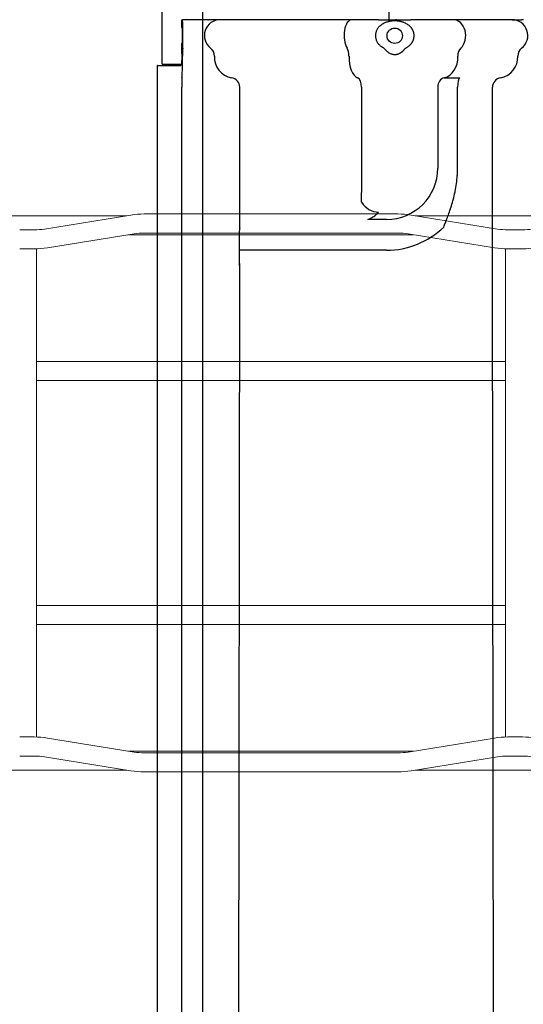
# Model space of a CAD drawing. Units: inches. Extents: x -1439 to 7832, y -2010 to 3394.
# Drawn here: x 2269 to 2372, y -873 to -672 of the extents above; entities that cross this region are included whole.
import ezdxf

# ---------------------------------------------------------------- set-up
doc = ezdxf.new("R2010")
doc.units = ezdxf.units.IN
doc.header["$LTSCALE"] = 20
doc.header["$MEASUREMENT"] = 0
for name, color, linetype in [('cable_tray', 7, 'Continuous'), ('fd_4_manifold_top$0$module_top', 7, 'Continuous'), ('modules_hor', 7, 'Continuous'), ('modules_ver_real', 7, 'Continuous')]:
    doc.layers.add(name, color=color, linetype=linetype)
doc.layers.get('0').off()

# ---------------------------------------------------------------- blocks, each defined once
blk = doc.blocks.new('A$C28E17F7A')
at = {"color": 7, "linetype": 'Continuous', "lineweight": 15}
for p, q in [((59.9775, 4.4862), (58.365, 4.4862)), ((60.0099, 4.4915), (59.312, 4.3786)), ((62.1634, 4.5), (60.1161, 4.5)), ((62.9675, 4.3786), (62.2696, 4.4915)), ((63.9145, 4.4862), (62.302, 4.4862)), ((59.2303, 4.372), (59.1122, 4.372)), ((63.1673, 4.372), (63.0492, 4.372)), ((59.3365, 4.227), (60.0344, 4.3399)), ((59.9898, 4.3327), (62.2897, 4.3327)), ((60.1161, 4.3465), (62.1634, 4.3465)), ((62.2451, 4.3399), (62.943, 4.227)), ((59.1122, 4.2185), (59.2303, 4.2185)), ((59.248, 3.9035), (59.248, 4.2187)), ((63.0315, 4.2187), (63.0315, 3.9035)), ((63.0492, 4.2185), (63.1673, 4.2185)), ((59.248, 0.5965), (59.248, 3.9035)), ((63.0315, 3.9035), (63.0315, 0.5965)), ((63.0315, 3.311), (59.248, 3.311)), ((59.248, 3.1575), (63.0315, 3.1575)), ((63.0315, 1.3425), (59.248, 1.3425)), ((59.248, 1.189), (63.0315, 1.189)), ((59.248, 0.2813), (59.248, 0.5965)), ((63.0315, 0.5965), (63.0315, 0.2813)), ((59.2303, 0.2815), (59.1122, 0.2815)), ((60.0344, 0.1601), (59.3365, 0.273)), ((62.943, 0.273), (62.2451, 0.1601)), ((63.1673, 0.2815), (63.0492, 0.2815)), ((62.2897, 0.1673), (59.9898, 0.1673)), ((59.1122, 0.128), (59.2303, 0.128)), ((59.312, 0.1214), (60.0099, 0.0085)), ((62.1634, 0.1535), (60.1161, 0.1535)), ((62.2696, 0.0085), (62.9675, 0.1214)), ((63.0492, 0.128), (63.1673, 0.128)), ((58.365, 0.0138), (59.9775, 0.0138)), ((60.1161, 0), (62.1634, 0)), ((62.302, 0.0138), (63.9145, 0.0138))]:
    blk.add_line(p, q, dxfattribs=at)
for centre, radius, start, end in [((60.1161, 3.8346), 0.6654, 90, 99.18561), ((62.1634, 3.8346), 0.6654, 80.81439, 90), ((59.2303, 4.8839), 0.5118, 270, 279.18561), ((63.0492, 4.8839), 0.5118, 260.81439, 270), ((63.1673, 4.8839), 0.5118, 270, 279.18561), ((60.1161, 3.8346), 0.5118, 90, 99.18561), ((62.1634, 3.8346), 0.5118, 80.81439, 90), ((59.2303, 4.8839), 0.6654, 270, 279.18561), ((63.0492, 4.8839), 0.6654, 260.81439, 270), ((63.1673, 4.8839), 0.6654, 270, 279.18561), ((59.2303, -0.3839), 0.6654, 80.81439, 90), ((63.0492, -0.3839), 0.6654, 90, 99.18561), ((63.1673, -0.3839), 0.6654, 80.81439, 90), ((60.1161, 0.6654), 0.5118, 260.81439, 270), ((62.1634, 0.6654), 0.5118, 270, 279.18561), ((59.2303, -0.3839), 0.5118, 80.81439, 90), ((63.0492, -0.3839), 0.5118, 90, 99.18561), ((63.1673, -0.3839), 0.5118, 80.81439, 90), ((60.1161, 0.6654), 0.6654, 260.81439, 270), ((62.1634, 0.6654), 0.6654, 270, 279.18561)]:
    blk.add_arc(centre, radius, start, end, dxfattribs=at)
blk = doc.blocks.new('fd_4_manifold_top')
at = {"layer": 'fd_4_manifold_top$0$module_top'}
for p, q in [((359.65, 1090.34), (1485.12, 1090.34)), ((1485.12, 1090.24), (1485.12, 1090.34)), ((1485.12, 1090.24), (1485.12, 1085.8)), ((1485.42, 1089.41), (1485.42, 1085.4)), ((1485.42, 1089.41), (1625.22, 1089.41)), ((359.85, 1085.38), (1480.65, 1085.38)), ((1485.12, 1085.8), (1485.12, 1085.65)), ((1485.12, 1085.65), (1485.12, 1085.52)), ((1485.12, 1085.52), (1485.56, 1085.34)), ((1488.08, 1085.34), (1488.1, 1085.39)), ((1489.62, 1085.41), (1488.8, 1085.41)), ((1489.71, 1085.24), (1489.62, 1085.41)), ((1492.92, 1085.41), (1492.83, 1085.24)), ((1493.73, 1085.41), (1492.92, 1085.41)), ((1494.43, 1085.39), (1494.5, 1085.24)), ((1494.51, 1082.72), (1494.51, 1085.24)), ((1494.64, 1084.24), (1494.51, 1084.3)), ((1494.51, 1077.49), (1494.51, 1079.49)), ((1494.51, 1063.49), (1494.51, 1077.49)), ((1444.12, 1073.54), (402.03, 1074.82)), ((1444.12, 1073.55), (1444.12, 1073.54)), ((1444.12, 1073.55), (1447.27, 1073.55)), ((1444.12, 1073.54), (1444.12, 1073.54)), ((1447.27, 1063.49), (1447.27, 1073.55)), ((1451.83, 1073.49), (1480.65, 1073.49)), ((1447.27, 1043.42), (1447.27, 1063.49)), ((1494.51, 1052.5), (1494.51, 1063.49)), ((1494.64, 1063.47), (1494.51, 1063.47)), ((1494.51, 1050.5), (1494.51, 1052.5)), ((1494.51, 1045.02), (1494.51, 1050.5)), ((1453.59, 1043.42), (1453.59, 1047.21)), ((1457.12, 1048.51), (1459.12, 1048.51)), ((1480.65, 1048.51), (1459.12, 1048.51)), ((1489.93, 1045.32), (1489.93, 1045.32)), ((1492.54, 1045.32), (1492.54, 1045.32)), ((1494.51, 1045.02), (1494.51, 1038.42)), ((1488.57, 1043.83), (1488.57, 1043.83)), ((1493.76, 1043.93), (1493.76, 1043.93)), ((1494.12, 1042.94), (1494.12, 1042.94)), ((1498.2, 1042.94), (1494.51, 1042.94)), ((1494.51, 1041.42), (1494.64, 1041.42)), ((1488.58, 1039.6), (1488.58, 1039.6)), ((1494.51, 1029.73), (1494.51, 1038.42)), ((1480.65, 1032.89), (1464.12, 1032.89)), ((1482.62, 1031.58), (1482.62, 1028.37)), ((1464.12, 1028.84), (1480.65, 1028.84)), ((1494.51, 1027.71), (1494.51, 1029.73)), ((1494.51, 1017.69), (1494.51, 1027.71)), ((410.76, 1020.42), (1444.47, 1021.68)), ((1444.47, 1021.68), (1452.03, 1021.68)), ((1464.12, 1021.69), (1480.65, 1021.69)), ((1494.51, 1017.69), (1494.51, 1015.74))]:
    blk.add_line(p, q, dxfattribs=at)
blk.add_circle((1491.22, 1041.72), 1.58, dxfattribs=at)
for centre, radius, start, end in [((1459.12, 1045.02), 4.02, 119.8085, 180), ((1464.12, 1043.42), 16.85, 180, 224.1686), ((1464.12, 1043.42), 10.53, 180, 270)]:
    blk.add_arc(centre, radius, start, end, dxfattribs=at)
for centre, major_axis, ratio, start_param, end_param in [((1480.65, 1085.31), (2, 0), 0.034921, 0.170782, 1.570796), ((1486.82, 1085.35), (4.26, 0), 0.034921, 3.312375, 4.759955), ((1486.82, 1085.35), (1.26, 0), 0.034921, 3.228859, 6.265732), ((1488.8, 1085.38), (-0.7, 0), 0.034921, 4.712389, 6.265732), ((1493.73, 1085.38), (-0.7, 0), 0.034921, 3.159046, 4.712389), ((1487.12, 1085.13), (2, 0), 0.034921, 0.655694, 1.618362), ((1491.27, 1085.24), (3.24, 0), 0.034921, 3.797286, 6.300639), ((1491.27, 1085.24), (1.56, 0), 0.034921, 3.159046, 6.265732), ((1487.12, 1080.68), (2, 0), 0.999848, 4.664823, 5.627492), ((1491.27, 1077.49), (3.24, 0), 0.999848, 0, 2.485899), ((1486.82, 1074.42), (-4.26, 0), 0.999848, 4.664823, 6.112403), ((1444.01, 1026.15), (-1.1, 47.39), 0.887455, 6.244659, 6.254488), ((1444.53, 1088.54), (-0.75, -14.98), 0.790771, 0.028545, 0.06339), ((1451.83, 1070.49), (0.05, 3), 0.688072, 0.024107, 0.024128), ((1480.65, 1075.49), (2, 0), 0.999848, 4.712389, 6.112403), ((1486.82, 1048.97), (-4.26, 0), 0.498888, 4.664823, 6.112403), ((1487.12, 1052.1), (2, 0), 0.498888, 4.664823, 5.627492), ((1491.27, 1050.5), (3.24, 0), 0.498888, 0, 2.485899), ((1480.65, 1049.51), (2, 0), 0.498888, 4.712389, 6.112403), ((1495.18, 1041.72), (-1, 0), 0.00001, 5.89138, 6.020086), ((1480.65, 1031.31), (2, 0), 0.789824, 0.170782, 1.570796), ((1486.82, 1032.15), (-4.26, 0), 0.789824, 0.170782, 1.618362), ((1480.65, 1028.28), (2, 0), 0.284532, 0.170782, 1.570796), ((1487.12, 1027.21), (2, 0), 0.789824, 0.655694, 1.618362), ((1491.27, 1029.73), (3.24, 0), 0.789824, 3.797286, 6.283185), ((1480.65, 1019.69), (2, 0), 0.999848, 0.170782, 1.570796), ((1486.82, 1020.76), (-4.26, 0), 0.999848, 0.170782, 1.618362), ((1491.27, 1017.69), (3.24, 0), 0.999848, 3.797286, 6.283185), ((1487.12, 1014.5), (2, 0), 0.999848, 0.655694, 1.618362)]:
    blk.add_ellipse(centre, major_axis=major_axis, ratio=ratio, start_param=start_param, end_param=end_param, dxfattribs=at)
for points, knots in [([(1494.49, 1080.01), (1494.49, 1080.15), (1494.49, 1080.29), (1494.49, 1080.43), (1494.49, 1080.56), (1494.5, 1080.69), (1494.5, 1080.82), (1494.5, 1080.94), (1494.5, 1081.07), (1494.5, 1081.18), (1494.5, 1081.3), (1494.5, 1081.41), (1494.5, 1081.52), (1494.5, 1081.63), (1494.5, 1081.74), (1494.5, 1081.85), (1494.5, 1081.96), (1494.5, 1082.07), (1494.5, 1082.18), (1494.5, 1082.3), (1494.51, 1082.41), (1494.51, 1082.52), (1494.51, 1082.59), (1494.51, 1082.66), (1494.51, 1082.72)], [0.0000038, 0.0000038, 0.0000038, 0.0000038, 0.1111111, 0.1111111, 0.1111111, 0.2222222, 0.2222222, 0.2222222, 0.3333333, 0.3333333, 0.3333333, 0.4444444, 0.4444444, 0.4444444, 0.5555556, 0.5555556, 0.5555556, 0.6666667, 0.6666667, 0.6666667, 0.7777778, 0.7777778, 0.7777778, 0.8467165, 0.8467165, 0.8467165, 0.8467165]), ([(1494.49, 1080.01), (1494.49, 1079.99), (1494.49, 1079.96), (1494.49, 1079.93), (1494.49, 1079.91), (1494.49, 1079.89), (1494.49, 1079.88), (1494.49, 1079.87), (1494.49, 1079.86), (1494.49, 1079.86)], [0, 0, 0, 0, 0.00654975, 0.00654975, 0.01165838, 0.01165838, 0.01647317, 0.01647317, 0.02286782, 0.02286782, 0.02286782, 0.02286782]), ([(1494.51, 1079.49), (1494.51, 1079.5), (1494.51, 1079.52), (1494.51, 1079.53), (1494.5, 1079.55), (1494.5, 1079.57), (1494.5, 1079.59), (1494.5, 1079.6), (1494.5, 1079.62), (1494.5, 1079.64), (1494.5, 1079.66), (1494.5, 1079.67), (1494.5, 1079.69), (1494.5, 1079.71), (1494.5, 1079.73), (1494.5, 1079.74), (1494.5, 1079.76), (1494.5, 1079.78), (1494.49, 1079.8), (1494.49, 1079.82), (1494.49, 1079.84), (1494.49, 1079.86)], [0.1520279, 0.1520279, 0.1520279, 0.1520279, 0.25, 0.25, 0.25, 0.375, 0.375, 0.375, 0.5, 0.5, 0.5, 0.625, 0.625, 0.625, 0.75, 0.75, 0.75, 0.875, 0.875, 0.875, 0.9999962, 0.9999962, 0.9999962, 0.9999962]), ([(1447.27, 1073.55), (1447.72, 1073.55), (1448.2, 1073.54), (1448.69, 1073.53), (1448.71, 1073.53), (1448.72, 1073.53), (1448.74, 1073.53), (1449.21, 1073.53), (1449.7, 1073.52), (1450.21, 1073.51), (1450.24, 1073.51), (1450.28, 1073.51), (1450.31, 1073.51), (1450.8, 1073.5), (1451.31, 1073.5), (1451.83, 1073.49)], [0, 0, 0, 0, 0.333333, 0.333333, 0.333333, 0.343936, 0.343936, 0.343936, 0.666667, 0.666667, 0.666667, 0.687837, 0.687837, 0.687837, 1, 1, 1, 1]), ([(1453.59, 1047.21), (1453.63, 1047.1), (1453.68, 1046.99), (1453.73, 1046.88), (1453.76, 1046.82), (1453.79, 1046.75), (1453.82, 1046.69), (1453.88, 1046.57), (1453.94, 1046.45), (1454.01, 1046.33), (1454.04, 1046.29), (1454.06, 1046.24), (1454.09, 1046.2), (1454.17, 1046.07), (1454.26, 1045.95), (1454.35, 1045.82), (1454.37, 1045.8), (1454.39, 1045.77), (1454.41, 1045.75), (1454.51, 1045.61), (1454.62, 1045.49), (1454.72, 1045.38), (1454.73, 1045.37), (1454.74, 1045.35), (1454.75, 1045.34), (1454.87, 1045.22), (1454.98, 1045.11), (1455.09, 1045.02)], [0.0000323, 0.0000323, 0.0000323, 0.0000323, 0.1262074, 0.1262074, 0.1262074, 0.2, 0.2, 0.2, 0.3449151, 0.3449151, 0.3449151, 0.4, 0.4, 0.4, 0.5633794, 0.5633794, 0.5633794, 0.6, 0.6, 0.6, 0.7818051, 0.7818051, 0.7818051, 0.8, 0.8, 0.8, 1, 1, 1, 1]), ([(1489.5, 1045.02), (1489.43, 1044.95), (1489.36, 1044.88), (1489.29, 1044.8), (1489.22, 1044.73), (1489.15, 1044.64), (1489.09, 1044.55), (1489.02, 1044.46), (1488.95, 1044.37), (1488.89, 1044.26), (1488.82, 1044.16), (1488.76, 1044.05), (1488.7, 1043.93)], [0.0000388, 0.0000388, 0.0000388, 0.0000388, 0.25, 0.25, 0.25, 0.5, 0.5, 0.5, 0.75, 0.75, 0.75, 0.9999903, 0.9999903, 0.9999903, 0.9999903]), ([(1492.96, 1045.02), (1492.87, 1045.09), (1492.78, 1045.16), (1492.69, 1045.22), (1492.6, 1045.28), (1492.51, 1045.33), (1492.42, 1045.38), (1492.33, 1045.43), (1492.24, 1045.47), (1492.15, 1045.5), (1492.07, 1045.54), (1491.98, 1045.57), (1491.89, 1045.59), (1491.8, 1045.62), (1491.71, 1045.63), (1491.63, 1045.65), (1491.54, 1045.66), (1491.45, 1045.67), (1491.36, 1045.68), (1491.28, 1045.68), (1491.19, 1045.68), (1491.1, 1045.68), (1491.01, 1045.67), (1490.93, 1045.66), (1490.84, 1045.65), (1490.75, 1045.64), (1490.66, 1045.62), (1490.58, 1045.59), (1490.49, 1045.57), (1490.4, 1045.54), (1490.31, 1045.5), (1490.22, 1045.47), (1490.13, 1045.43), (1490.04, 1045.38), (1489.95, 1045.33), (1489.86, 1045.28), (1489.77, 1045.22), (1489.68, 1045.16), (1489.59, 1045.09), (1489.5, 1045.02)], [0, 0, 0, 0, 0.076923, 0.076923, 0.076923, 0.153846, 0.153846, 0.153846, 0.230769, 0.230769, 0.230769, 0.307692, 0.307692, 0.307692, 0.384615, 0.384615, 0.384615, 0.461538, 0.461538, 0.461538, 0.538462, 0.538462, 0.538462, 0.615385, 0.615385, 0.615385, 0.692308, 0.692308, 0.692308, 0.769231, 0.769231, 0.769231, 0.846154, 0.846154, 0.846154, 0.923077, 0.923077, 0.923077, 1, 1, 1, 1]), ([(1494.26, 1041.72), (1494.26, 1041.72), (1494.26, 1041.73), (1494.26, 1041.73), (1494.26, 1041.79), (1494.26, 1041.85), (1494.26, 1041.91), (1494.26, 1041.93), (1494.26, 1041.94), (1494.25, 1041.96), (1494.25, 1042.01), (1494.25, 1042.07), (1494.24, 1042.13), (1494.24, 1042.16), (1494.24, 1042.18), (1494.24, 1042.21), (1494.23, 1042.26), (1494.23, 1042.31), (1494.22, 1042.36), (1494.22, 1042.4), (1494.21, 1042.44), (1494.2, 1042.49), (1494.2, 1042.53), (1494.19, 1042.57), (1494.18, 1042.61), (1494.17, 1042.67), (1494.16, 1042.72), (1494.15, 1042.78), (1494.15, 1042.81), (1494.14, 1042.85), (1494.13, 1042.88), (1494.12, 1042.95), (1494.1, 1043.02), (1494.08, 1043.09), (1494.07, 1043.11), (1494.07, 1043.13), (1494.06, 1043.15), (1494.04, 1043.24), (1494.01, 1043.32), (1493.98, 1043.42), (1493.98, 1043.42), (1493.97, 1043.43), (1493.97, 1043.44), (1493.93, 1043.54), (1493.9, 1043.64), (1493.85, 1043.74), (1493.85, 1043.75), (1493.84, 1043.75), (1493.84, 1043.76), (1493.8, 1043.86), (1493.75, 1043.96), (1493.69, 1044.07), (1493.68, 1044.09), (1493.67, 1044.11), (1493.65, 1044.13), (1493.6, 1044.22), (1493.54, 1044.32), (1493.48, 1044.41), (1493.46, 1044.45), (1493.43, 1044.48), (1493.4, 1044.52), (1493.35, 1044.6), (1493.29, 1044.67), (1493.23, 1044.73), (1493.19, 1044.79), (1493.14, 1044.83), (1493.1, 1044.88), (1493.05, 1044.93), (1493.01, 1044.97), (1492.96, 1045.02)], [0, 0, 0, 0, 0.006532, 0.006532, 0.006532, 0.083333, 0.083333, 0.083333, 0.101509, 0.101509, 0.101509, 0.166667, 0.166667, 0.166667, 0.19654, 0.19654, 0.19654, 0.25, 0.25, 0.25, 0.291399, 0.291399, 0.291399, 0.333333, 0.333333, 0.333333, 0.386776, 0.386776, 0.386776, 0.416667, 0.416667, 0.416667, 0.481663, 0.481663, 0.481663, 0.5, 0.5, 0.5, 0.576793, 0.576793, 0.576793, 0.583333, 0.583333, 0.583333, 0.666667, 0.666667, 0.666667, 0.671566, 0.671566, 0.671566, 0.75, 0.75, 0.75, 0.766516, 0.766516, 0.766516, 0.833333, 0.833333, 0.833333, 0.861966, 0.861966, 0.861966, 0.916667, 0.916667, 0.916667, 0.957588, 0.957588, 0.957588, 1, 1, 1, 1]), ([(1488.7, 1043.93), (1488.65, 1043.9), (1488.6, 1043.85), (1488.55, 1043.81), (1488.49, 1043.76), (1488.44, 1043.72), (1488.38, 1043.66), (1488.32, 1043.61), (1488.25, 1043.55), (1488.19, 1043.48), (1488.13, 1043.42), (1488.07, 1043.35), (1488, 1043.28), (1487.94, 1043.2), (1487.88, 1043.13), (1487.82, 1043.05), (1487.77, 1042.96), (1487.71, 1042.88), (1487.66, 1042.79), (1487.62, 1042.71), (1487.57, 1042.62), (1487.54, 1042.53), (1487.5, 1042.44), (1487.47, 1042.35), (1487.44, 1042.26), (1487.42, 1042.17), (1487.4, 1042.08), (1487.39, 1041.99), (1487.37, 1041.9), (1487.37, 1041.81), (1487.37, 1041.72)], [0, 0, 0, 0, 0.1, 0.1, 0.1, 0.2, 0.2, 0.2, 0.3, 0.3, 0.3, 0.4, 0.4, 0.4, 0.5, 0.5, 0.5, 0.6, 0.6, 0.6, 0.7, 0.7, 0.7, 0.8, 0.8, 0.8, 0.9, 0.9, 0.9, 1, 1, 1, 1]), ([(1487.37, 1041.72), (1487.37, 1041.69), (1487.37, 1041.66), (1487.37, 1041.64), (1487.37, 1041.58), (1487.38, 1041.51), (1487.39, 1041.45), (1487.39, 1041.42), (1487.39, 1041.39), (1487.4, 1041.36), (1487.41, 1041.3), (1487.42, 1041.24), (1487.44, 1041.17), (1487.45, 1041.14), (1487.46, 1041.11), (1487.47, 1041.08), (1487.49, 1041.02), (1487.51, 1040.96), (1487.53, 1040.9), (1487.55, 1040.87), (1487.56, 1040.84), (1487.58, 1040.8), (1487.61, 1040.75), (1487.63, 1040.69), (1487.66, 1040.64), (1487.68, 1040.6), (1487.7, 1040.57), (1487.73, 1040.53), (1487.76, 1040.48), (1487.79, 1040.43), (1487.82, 1040.39), (1487.85, 1040.35), (1487.87, 1040.32), (1487.9, 1040.28), (1487.93, 1040.24), (1487.97, 1040.19), (1488, 1040.15), (1488.03, 1040.12), (1488.06, 1040.09), (1488.09, 1040.05), (1488.12, 1040.02), (1488.16, 1039.98), (1488.19, 1039.95), (1488.22, 1039.92), (1488.25, 1039.88), (1488.28, 1039.86), (1488.32, 1039.83), (1488.35, 1039.8), (1488.38, 1039.77), (1488.41, 1039.74), (1488.44, 1039.71), (1488.47, 1039.69), (1488.5, 1039.66), (1488.52, 1039.64), (1488.55, 1039.62), (1488.58, 1039.6), (1488.61, 1039.57), (1488.64, 1039.55), (1488.66, 1039.53), (1488.68, 1039.51), (1488.7, 1039.5)], [0, 0, 0, 0, 0.028444, 0.028444, 0.028444, 0.1, 0.1, 0.1, 0.13158, 0.13158, 0.13158, 0.2, 0.2, 0.2, 0.234669, 0.234669, 0.234669, 0.3, 0.3, 0.3, 0.33772, 0.33772, 0.33772, 0.4, 0.4, 0.4, 0.440842, 0.440842, 0.440842, 0.5, 0.5, 0.5, 0.543962, 0.543962, 0.543962, 0.6, 0.6, 0.6, 0.647059, 0.647059, 0.647059, 0.7, 0.7, 0.7, 0.750196, 0.750196, 0.750196, 0.8, 0.8, 0.8, 0.853254, 0.853254, 0.853254, 0.9, 0.9, 0.9, 0.956309, 0.956309, 0.956309, 1, 1, 1, 1]), ([(1492.96, 1038.42), (1493.05, 1038.5), (1493.14, 1038.59), (1493.23, 1038.7), (1493.32, 1038.8), (1493.4, 1038.91), (1493.48, 1039.02), (1493.56, 1039.14), (1493.63, 1039.25), (1493.69, 1039.36), (1493.75, 1039.47), (1493.8, 1039.58), (1493.85, 1039.69), (1493.89, 1039.79), (1493.93, 1039.89), (1493.97, 1039.99), (1494, 1040.09), (1494.03, 1040.18), (1494.06, 1040.28), (1494.09, 1040.37), (1494.11, 1040.46), (1494.13, 1040.55), (1494.15, 1040.64), (1494.17, 1040.73), (1494.18, 1040.81), (1494.2, 1040.9), (1494.21, 1040.98), (1494.22, 1041.06), (1494.23, 1041.14), (1494.24, 1041.22), (1494.24, 1041.29), (1494.25, 1041.37), (1494.25, 1041.44), (1494.26, 1041.51), (1494.26, 1041.58), (1494.26, 1041.65), (1494.26, 1041.72)], [0, 0, 0, 0, 0.083333, 0.083333, 0.083333, 0.166667, 0.166667, 0.166667, 0.25, 0.25, 0.25, 0.333333, 0.333333, 0.333333, 0.416667, 0.416667, 0.416667, 0.5, 0.5, 0.5, 0.583333, 0.583333, 0.583333, 0.666667, 0.666667, 0.666667, 0.75, 0.75, 0.75, 0.833333, 0.833333, 0.833333, 0.916667, 0.916667, 0.916667, 1, 1, 1, 1]), ([(1488.7, 1039.5), (1488.76, 1039.38), (1488.88, 1039.16), (1489.08, 1038.87), (1489.29, 1038.62), (1489.43, 1038.48), (1489.5, 1038.42)], [0.0000096, 0.0000096, 0.0000096, 0.0000096, 0.25, 0.5, 0.75, 0.999918, 0.999918, 0.999918, 0.999918]), ([(1489.5, 1038.42), (1489.54, 1038.38), (1489.58, 1038.35), (1489.62, 1038.32), (1489.67, 1038.28), (1489.72, 1038.24), (1489.77, 1038.21), (1489.82, 1038.18), (1489.87, 1038.15), (1489.92, 1038.12), (1489.96, 1038.09), (1490, 1038.07), (1490.04, 1038.05), (1490.1, 1038.02), (1490.16, 1037.99), (1490.21, 1037.97), (1490.24, 1037.95), (1490.28, 1037.94), (1490.31, 1037.93), (1490.38, 1037.9), (1490.44, 1037.88), (1490.51, 1037.86), (1490.53, 1037.85), (1490.55, 1037.84), (1490.58, 1037.84), (1490.65, 1037.82), (1490.72, 1037.8), (1490.8, 1037.79), (1490.81, 1037.79), (1490.83, 1037.78), (1490.84, 1037.78), (1490.92, 1037.77), (1491.01, 1037.76), (1491.09, 1037.76), (1491.09, 1037.76), (1491.1, 1037.75), (1491.1, 1037.75), (1491.19, 1037.75), (1491.28, 1037.75), (1491.36, 1037.75), (1491.37, 1037.76), (1491.37, 1037.76), (1491.38, 1037.76), (1491.46, 1037.76), (1491.54, 1037.77), (1491.63, 1037.78), (1491.64, 1037.78), (1491.65, 1037.79), (1491.67, 1037.79), (1491.74, 1037.8), (1491.81, 1037.82), (1491.89, 1037.84), (1491.91, 1037.85), (1491.93, 1037.85), (1491.96, 1037.86), (1492.02, 1037.88), (1492.09, 1037.9), (1492.15, 1037.93), (1492.19, 1037.94), (1492.22, 1037.95), (1492.25, 1037.97), (1492.31, 1037.99), (1492.36, 1038.02), (1492.42, 1038.05), (1492.46, 1038.07), (1492.51, 1038.09), (1492.55, 1038.12), (1492.59, 1038.15), (1492.64, 1038.18), (1492.69, 1038.21), (1492.74, 1038.25), (1492.79, 1038.28), (1492.84, 1038.32), (1492.88, 1038.35), (1492.92, 1038.38), (1492.96, 1038.42)], [0, 0, 0, 0, 0.033653, 0.033653, 0.033653, 0.076923, 0.076923, 0.076923, 0.118391, 0.118391, 0.118391, 0.153846, 0.153846, 0.153846, 0.203217, 0.203217, 0.203217, 0.230769, 0.230769, 0.230769, 0.288078, 0.288078, 0.288078, 0.307692, 0.307692, 0.307692, 0.372852, 0.372852, 0.372852, 0.384615, 0.384615, 0.384615, 0.457692, 0.457692, 0.457692, 0.461538, 0.461538, 0.461538, 0.538462, 0.538462, 0.538462, 0.542535, 0.542535, 0.542535, 0.615385, 0.615385, 0.615385, 0.627317, 0.627317, 0.627317, 0.692308, 0.692308, 0.692308, 0.712177, 0.712177, 0.712177, 0.769231, 0.769231, 0.769231, 0.796957, 0.796957, 0.796957, 0.846154, 0.846154, 0.846154, 0.881833, 0.881833, 0.881833, 0.923077, 0.923077, 0.923077, 0.966558, 0.966558, 0.966558, 1, 1, 1, 1]), ([(1452.03, 1031.68), (1452.31, 1031.57), (1452.6, 1031.46), (1452.91, 1031.34), (1453.01, 1031.3), (1453.1, 1031.26), (1453.2, 1031.23), (1453.53, 1031.1), (1453.88, 1030.97), (1454.24, 1030.84), (1454.33, 1030.81), (1454.42, 1030.77), (1454.5, 1030.74), (1454.9, 1030.6), (1455.32, 1030.45), (1455.76, 1030.31), (1455.83, 1030.29), (1455.9, 1030.26), (1455.98, 1030.24), (1456.45, 1030.08), (1456.95, 1029.93), (1457.46, 1029.79), (1457.51, 1029.78), (1457.56, 1029.76), (1457.61, 1029.75), (1458.15, 1029.61), (1458.7, 1029.47), (1459.24, 1029.36), (1459.26, 1029.36), (1459.28, 1029.35), (1459.31, 1029.35), (1459.87, 1029.23), (1460.42, 1029.14), (1460.96, 1029.06), (1460.97, 1029.06), (1460.97, 1029.06), (1460.98, 1029.06), (1461.51, 1028.99), (1462.04, 1028.93), (1462.56, 1028.9), (1462.59, 1028.9), (1462.62, 1028.89), (1462.65, 1028.89), (1463.15, 1028.86), (1463.64, 1028.84), (1464.12, 1028.84)], [0.000006, 0.000006, 0.000006, 0.000006, 0.0951516, 0.0951516, 0.0951516, 0.125, 0.125, 0.125, 0.2262196, 0.2262196, 0.2262196, 0.25, 0.25, 0.25, 0.3575161, 0.3575161, 0.3575161, 0.375, 0.375, 0.375, 0.488858, 0.488858, 0.488858, 0.5, 0.5, 0.5, 0.6199651, 0.6199651, 0.6199651, 0.625, 0.625, 0.625, 0.75, 0.75, 0.75, 0.751131, 0.751131, 0.751131, 0.875, 0.875, 0.875, 0.8823382, 0.8823382, 0.8823382, 1, 1, 1, 1]), ([(1452.03, 1021.68), (1452.55, 1021.68), (1453.07, 1021.68), (1453.6, 1021.68), (1454.13, 1021.68), (1454.67, 1021.68), (1455.21, 1021.68), (1455.76, 1021.68), (1456.31, 1021.68), (1456.87, 1021.68), (1457.42, 1021.68), (1457.99, 1021.68), (1458.53, 1021.69), (1459.08, 1021.69), (1459.61, 1021.69), (1460.11, 1021.69), (1460.61, 1021.69), (1461.08, 1021.69), (1461.54, 1021.69), (1461.99, 1021.69), (1462.43, 1021.69), (1462.86, 1021.69), (1463.29, 1021.69), (1463.71, 1021.69), (1464.12, 1021.69)], [0, 0, 0, 0, 0.125, 0.125, 0.125, 0.25, 0.25, 0.25, 0.375, 0.375, 0.375, 0.5, 0.5, 0.5, 0.625, 0.625, 0.625, 0.75, 0.75, 0.75, 0.875, 0.875, 0.875, 1, 1, 1, 1]), ([(1494.49, 1015.37), (1494.49, 1015.39), (1494.49, 1015.41), (1494.49, 1015.43), (1494.5, 1015.45), (1494.5, 1015.47), (1494.5, 1015.49), (1494.5, 1015.51), (1494.5, 1015.52), (1494.5, 1015.54), (1494.5, 1015.56), (1494.5, 1015.57), (1494.5, 1015.59), (1494.5, 1015.61), (1494.5, 1015.63), (1494.5, 1015.64), (1494.5, 1015.66), (1494.5, 1015.68), (1494.51, 1015.7), (1494.51, 1015.71), (1494.51, 1015.73), (1494.51, 1015.74)], [0.0000037, 0.0000037, 0.0000037, 0.0000037, 0.125, 0.125, 0.125, 0.25, 0.25, 0.25, 0.375, 0.375, 0.375, 0.5, 0.5, 0.5, 0.625, 0.625, 0.625, 0.75, 0.75, 0.75, 0.8485291, 0.8485291, 0.8485291, 0.8485291])]:
    blk.add_open_spline(points, degree=3, knots=knots, dxfattribs=at)
for points in [[(1494.46, 1080.06), (1494.46, 1080.06), (1494.46, 1080.06), (1494.46, 1080.06)], [(1494, 1043.36), (1494, 1043.36), (1494, 1043.36), (1494, 1043.36)]]:
    blk.add_open_spline(points, degree=3, dxfattribs=at)
blk.add_rational_spline([(1492.92, 1045.05), (1492.92, 1045.05), (1492.92, 1045.05)], [1.00062860128, 1.00062859884, 1.00062859641], degree=2, dxfattribs=at)

msp = doc.modelspace()

# ---------------------------------------------------------------- linework, layer by layer
at = {"layer": 'modules_hor'}
msp.add_line((2306.75, -1936.86), (2306.75, 850.44), dxfattribs=at)

# ---------------------------------------------------------------- block references
at = {"layer": 'cable_tray', "xscale": 25.39999999999964, "yscale": 25.40000000000146, "zscale": 25.39999999999964}
msp.add_blockref('A$C28E17F7A', (767.8, -825.68), dxfattribs=at)
at = {"layer": 'modules_ver_real', "rotation": 90}
msp.add_blockref('fd_4_manifold_top', (3387.82, -2166.08), dxfattribs=at)

doc.saveas('drawing.dxf')
